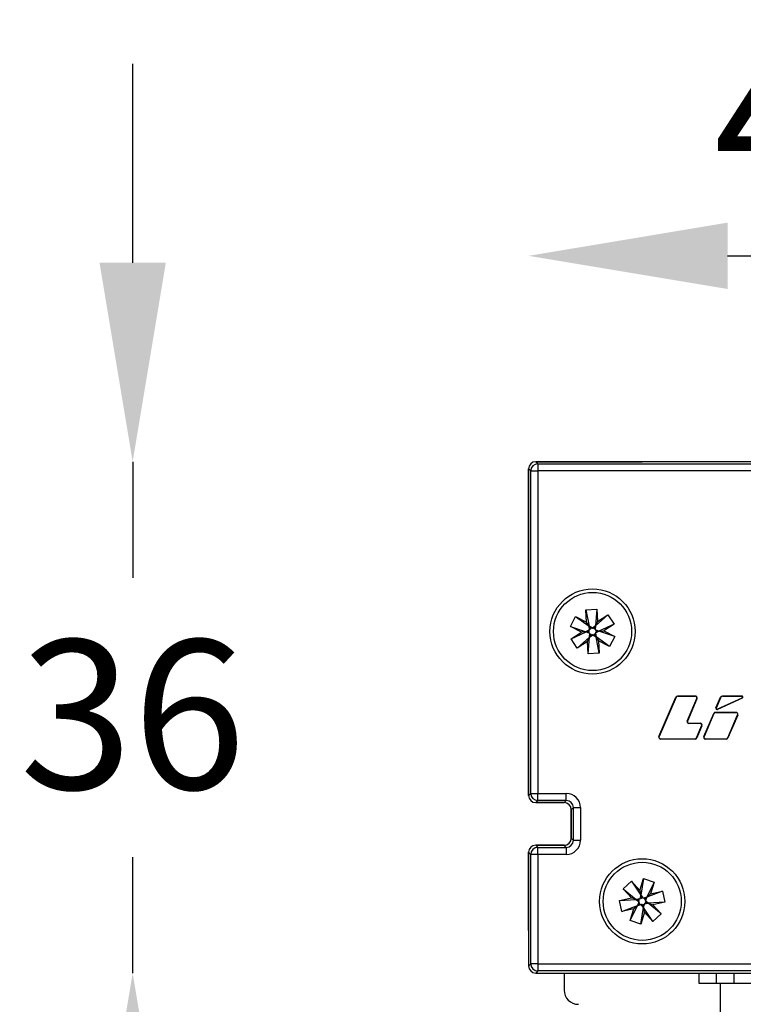
# Model space of a CAD drawing. Extents: x 44 to 2574, y -243 to 3524.
# Drawn here: x 1856 to 1907, y 3247 to 3317 of the extents above; entities that cross this region are included whole.
import ezdxf

# ---------------------------------------------------------------- set-up
doc = ezdxf.new("R2010")
doc.units = 0
doc.layers.get('0').update_dxf_attribs({"linetype": 'CONTINUOUS'})
doc.layers.get('DEFPOINTS').update_dxf_attribs({"linetype": 'CONTINUOUS'})
doc.styles.get("Standard").update_dxf_attribs({"font": 'univer.TTF'})
doc.dimstyles.new('chaiyuth1', dxfattribs={"dimscale": 7, "dimtxt": 1.5, "dimasz": 2, "dimexe": 1.25, "dimexo": 0.625, "dimtad": 1, "dimtih": 1, "dimtoh": 1, "dimdec": 0, "dimzin": 0, "dimdsep": 46, "dimlunit": 6, "dimtxsty": 'Standard', "dimcen": 2.5, "dimse1": 1, "dimse2": 1, "dimclrd": 5, "dimclre": 5, "dimclrt": 2, "dimadec": 0, "dimazin": 0, "dimtfac": 1, "dimtdec": 0, "dimtmove": 0, "dimatfit": 3, "dimfxl": 0, "dimtolj": 1, "dimtzin": 0, "dimarcsym": 0})

# ---------------------------------------------------------------- blocks, each defined once
blk = doc.blocks.new('*D257')
at = {"color": 5, "lineweight": -2, "transparency": 16777216}
for p, q in [((1863.804, 3299.648), (1863.804, 3313.648)), ((1863.804, 3285.648), (1863.804, 3277.492)), ((1863.804, 3249.684), (1863.804, 3257.84)), ((1863.804, 3235.684), (1863.804, 3221.684))]:
    blk.add_line(p, q, dxfattribs=at)
at = {"color": 5, "transparency": 16777216}
for points in [[(1861.471, 3299.648), (1866.137, 3299.648), (1863.804, 3285.648)], [(1861.471, 3235.684), (1866.137, 3235.684), (1863.804, 3249.684)]]:
    blk.add_solid(points, dxfattribs=at)
at = {"layer": 'DEFPOINTS', "color": 0, "transparency": 16777216}
for p in [(1892.165, 3285.648), (1863.804, 3249.684), (1892.165, 3249.684)]:
    blk.add_point(p, dxfattribs=at)
at = {"color": 2, "transparency": 16777216, "insert": (1863.804, 3273.117), "char_height": 10.5, "attachment_point": 2}
blk.add_mtext('\\A1;36', dxfattribs=at)
blk = doc.blocks.new('*D251')
at = {"color": 5, "lineweight": -2, "transparency": 16777216}
blk.add_line((1905.665, 3300.134), (1919.623, 3300.134), dxfattribs=at)
at = {"color": 5, "transparency": 16777216}
for points in [[(1905.665, 3302.467), (1905.665, 3297.801), (1891.665, 3300.134)], [(1919.623, 3302.467), (1919.623, 3297.801), (1933.623, 3300.134)]]:
    blk.add_solid(points, dxfattribs=at)
at = {"layer": 'DEFPOINTS', "color": 0, "transparency": 16777216}
for p in [(1933.623, 3300.134), (1891.665, 3285.149), (1933.623, 3285.149)]:
    blk.add_point(p, dxfattribs=at)
at = {"color": 2, "transparency": 16777216, "insert": (1912.644, 3309.852), "char_height": 10.5, "attachment_point": 5}
blk.add_mtext('\\A1;42', dxfattribs=at)

msp = doc.modelspace()

# ---------------------------------------------------------------- linework, layer by layer
at = {"color": 7, "linetype": 'Continuous', "lineweight": 25}
for p, q in [((1892.165, 3285.648), (1899.657, 3285.648)), ((1892.165, 3285.648), (1892.313, 3285.5)), ((1933.124, 3285.648), (1892.165, 3285.648)), ((1891.665, 3262.172), (1891.665, 3285.149)), ((1891.814, 3285), (1891.665, 3285.149)), ((1891.665, 3285.149), (1891.665, 3262.172)), ((1891.814, 3262.32), (1891.814, 3285)), ((1891.814, 3285), (1892.313, 3285)), ((1892.313, 3285.5), (1932.976, 3285.5)), ((1892.313, 3285.5), (1892.313, 3285)), ((1892.313, 3285), (1892.313, 3262.32)), ((1932.976, 3285), (1892.313, 3285)), ((1895.686, 3275.236), (1896.474, 3275.277)), ((1895.686, 3275.236), (1895.915, 3274.088)), ((1895.731, 3274.372), (1895.686, 3275.236)), ((1896.474, 3275.277), (1896.366, 3274.112)), ((1896.474, 3275.277), (1896.519, 3274.413)), ((1894.602, 3274.062), (1894.961, 3274.765)), ((1894.961, 3274.765), (1895.731, 3274.372)), ((1894.961, 3274.765), (1895.915, 3274.088)), ((1897.245, 3274.884), (1896.366, 3274.112)), ((1896.519, 3274.413), (1897.245, 3274.884)), ((1897.245, 3274.884), (1897.675, 3274.222)), ((1895.373, 3273.669), (1894.602, 3274.062)), ((1894.602, 3274.062), (1895.71, 3273.687)), ((1895.952, 3273.816), (1895.71, 3273.687)), ((1895.71, 3273.687), (1895.888, 3273.768)), ((1895.915, 3274.088), (1895.731, 3274.372)), ((1895.888, 3273.768), (1895.958, 3273.814)), ((1895.933, 3273.698), (1895.888, 3273.768)), ((1896.149, 3273.944), (1895.915, 3274.088)), ((1895.952, 3273.816), (1895.915, 3274.088)), ((1895.915, 3274.088), (1896.075, 3273.975)), ((1895.915, 3274.088), (1896.037, 3273.901)), ((1895.915, 3274.088), (1895.954, 3273.897)), ((1895.958, 3273.814), (1895.952, 3273.816)), ((1895.954, 3273.897), (1896.037, 3273.901)), ((1895.958, 3273.814), (1895.954, 3273.897)), ((1896.037, 3273.901), (1896.075, 3273.975)), ((1896.075, 3273.975), (1896.149, 3273.938)), ((1896.366, 3274.112), (1896.149, 3273.944)), ((1896.149, 3273.938), (1896.219, 3273.983)), ((1896.149, 3273.944), (1896.149, 3273.938)), ((1896.366, 3274.112), (1896.219, 3273.983)), ((1896.219, 3273.983), (1896.264, 3273.913)), ((1896.264, 3273.913), (1896.366, 3274.112)), ((1896.264, 3273.913), (1896.348, 3273.917)), ((1896.366, 3274.112), (1896.348, 3273.917)), ((1896.348, 3273.917), (1896.352, 3273.834)), ((1896.357, 3273.837), (1896.352, 3273.834)), ((1896.352, 3273.834), (1896.426, 3273.796)), ((1896.366, 3274.112), (1896.357, 3273.837)), ((1896.357, 3273.837), (1896.611, 3273.734)), ((1896.519, 3274.413), (1896.366, 3274.112)), ((1896.426, 3273.796), (1896.388, 3273.722)), ((1896.611, 3273.734), (1896.426, 3273.796)), ((1897.675, 3274.222), (1896.611, 3273.734)), ((1896.611, 3273.734), (1896.949, 3273.751)), ((1897.675, 3274.222), (1896.949, 3273.751)), ((1896.949, 3273.751), (1897.72, 3273.358)), ((1894.647, 3273.198), (1895.71, 3273.687)), ((1894.647, 3273.198), (1895.373, 3273.669)), ((1895.077, 3272.536), (1894.647, 3273.198)), ((1895.077, 3272.536), (1895.956, 3273.308)), ((1895.71, 3273.687), (1895.373, 3273.669)), ((1895.71, 3273.687), (1895.933, 3273.698)), ((1895.965, 3273.583), (1895.71, 3273.687)), ((1895.71, 3273.687), (1895.895, 3273.624)), ((1895.802, 3273.007), (1895.956, 3273.308)), ((1895.847, 3272.143), (1895.956, 3273.308)), ((1895.895, 3273.624), (1895.933, 3273.698)), ((1895.97, 3273.586), (1895.895, 3273.624)), ((1895.956, 3273.308), (1895.965, 3273.583)), ((1896.057, 3273.507), (1895.956, 3273.308)), ((1895.956, 3273.308), (1895.974, 3273.503)), ((1895.956, 3273.308), (1896.173, 3273.476)), ((1895.956, 3273.308), (1896.103, 3273.437)), ((1895.965, 3273.583), (1895.97, 3273.586)), ((1895.974, 3273.503), (1895.97, 3273.586)), ((1896.057, 3273.507), (1895.974, 3273.503)), ((1896.103, 3273.437), (1896.057, 3273.507)), ((1896.173, 3273.483), (1896.103, 3273.437)), ((1896.247, 3273.445), (1896.173, 3273.483)), ((1896.173, 3273.476), (1896.173, 3273.483)), ((1896.173, 3273.476), (1896.406, 3273.332)), ((1896.285, 3273.519), (1896.247, 3273.445)), ((1896.406, 3273.332), (1896.247, 3273.445)), ((1896.368, 3273.523), (1896.285, 3273.519)), ((1896.406, 3273.332), (1896.285, 3273.519)), ((1896.434, 3273.652), (1896.364, 3273.607)), ((1896.364, 3273.607), (1896.369, 3273.604)), ((1896.364, 3273.607), (1896.368, 3273.523)), ((1896.406, 3273.332), (1896.368, 3273.523)), ((1896.369, 3273.604), (1896.611, 3273.734)), ((1896.369, 3273.604), (1896.406, 3273.332)), ((1896.611, 3273.734), (1896.388, 3273.722)), ((1896.388, 3273.722), (1896.434, 3273.652)), ((1897.361, 3272.655), (1896.406, 3273.332)), ((1896.406, 3273.332), (1896.591, 3273.048)), ((1896.636, 3272.184), (1896.406, 3273.332)), ((1896.611, 3273.734), (1896.434, 3273.652)), ((1896.591, 3273.048), (1896.636, 3272.184)), ((1897.361, 3272.655), (1896.591, 3273.048)), ((1897.72, 3273.358), (1896.611, 3273.734)), ((1897.72, 3273.358), (1897.361, 3272.655)), ((1895.802, 3273.007), (1895.077, 3272.536)), ((1895.847, 3272.143), (1895.802, 3273.007)), ((1896.636, 3272.184), (1895.847, 3272.143)), ((1900.83, 3266.331), (1902.021, 3269.089)), ((1902.035, 3269.083), (1900.845, 3266.325)), ((1902.021, 3269.089), (1902.035, 3269.083)), ((1902.145, 3269.171), (1902.145, 3269.155)), ((1902.145, 3269.171), (1903.386, 3269.171)), ((1903.386, 3269.155), (1902.145, 3269.155)), ((1902.827, 3267.403), (1903.497, 3268.989)), ((1903.511, 3268.983), (1902.842, 3267.397)), ((1903.386, 3269.171), (1903.386, 3269.155)), ((1903.511, 3268.983), (1903.497, 3268.989)), ((1904.848, 3268.331), (1905.176, 3269.089)), ((1905.19, 3269.083), (1904.863, 3268.325)), ((1904.942, 3268.247), (1906.693, 3269.042)), ((1906.7, 3269.028), (1904.949, 3268.232)), ((1905.176, 3269.089), (1905.19, 3269.083)), ((1905.3, 3269.171), (1905.3, 3269.155)), ((1905.3, 3269.171), (1906.666, 3269.171)), ((1906.666, 3269.155), (1905.3, 3269.155)), ((1906.666, 3269.171), (1906.666, 3269.155)), ((1906.7, 3269.028), (1906.693, 3269.042)), ((1904.848, 3268.331), (1904.863, 3268.325)), ((1904.949, 3268.232), (1904.942, 3268.247)), ((1903.992, 3266.331), (1904.688, 3267.941)), ((1904.702, 3267.934), (1904.007, 3266.325)), ((1904.688, 3267.941), (1904.702, 3267.934)), ((1904.812, 3268.023), (1904.812, 3268.007)), ((1904.812, 3268.023), (1906.254, 3268.023)), ((1906.254, 3268.007), (1904.812, 3268.007)), ((1905.676, 3266.23), (1906.364, 3267.84)), ((1906.378, 3267.834), (1905.691, 3266.224)), ((1906.254, 3268.023), (1906.254, 3268.007)), ((1906.378, 3267.834), (1906.364, 3267.84)), ((1902.842, 3267.397), (1902.827, 3267.403)), ((1902.938, 3267.252), (1902.938, 3267.236)), ((1902.938, 3267.252), (1903.729, 3267.252)), ((1903.729, 3267.236), (1902.938, 3267.236)), ((1903.481, 3266.23), (1903.839, 3267.069)), ((1903.853, 3267.063), (1903.495, 3266.224)), ((1903.729, 3267.252), (1903.729, 3267.236)), ((1903.853, 3267.063), (1903.839, 3267.069)), ((1900.83, 3266.331), (1900.845, 3266.325)), ((1900.955, 3266.142), (1900.955, 3266.158)), ((1900.955, 3266.158), (1903.371, 3266.158)), ((1903.371, 3266.142), (1900.955, 3266.142)), ((1903.371, 3266.142), (1903.371, 3266.158)), ((1903.495, 3266.224), (1903.481, 3266.23)), ((1903.992, 3266.331), (1904.007, 3266.325)), ((1904.117, 3266.142), (1904.117, 3266.158)), ((1904.117, 3266.158), (1905.566, 3266.158)), ((1905.566, 3266.142), (1904.117, 3266.142)), ((1905.566, 3266.142), (1905.566, 3266.158)), ((1905.691, 3266.224), (1905.676, 3266.23)), ((1891.665, 3262.172), (1891.814, 3262.32)), ((1891.814, 3262.32), (1892.313, 3262.32)), ((1892.313, 3262.32), (1894.311, 3262.32)), ((1892.313, 3261.82), (1892.313, 3262.32)), ((1894.311, 3261.82), (1894.311, 3262.32)), ((1892.313, 3261.82), (1892.165, 3261.672)), ((1894.163, 3261.672), (1892.165, 3261.672)), ((1892.165, 3261.672), (1894.163, 3261.672)), ((1894.311, 3261.82), (1892.313, 3261.82)), ((1894.163, 3261.672), (1894.311, 3261.82)), ((1894.811, 3261.321), (1894.662, 3261.173)), ((1894.811, 3261.321), (1895.31, 3261.321)), ((1894.811, 3259.026), (1894.811, 3261.321)), ((1895.31, 3261.321), (1895.31, 3259.026)), ((1894.662, 3259.175), (1894.662, 3261.173)), ((1894.662, 3261.173), (1894.662, 3259.175)), ((1892.165, 3258.675), (1894.163, 3258.675)), ((1892.165, 3258.675), (1892.313, 3258.527)), ((1894.163, 3258.675), (1892.165, 3258.675)), ((1892.313, 3258.027), (1892.313, 3258.527)), ((1892.313, 3258.527), (1894.311, 3258.527)), ((1894.311, 3258.527), (1894.163, 3258.675)), ((1894.311, 3258.527), (1894.311, 3258.027)), ((1894.662, 3259.175), (1894.811, 3259.026)), ((1894.811, 3259.026), (1895.31, 3259.026)), ((1891.665, 3252.681), (1891.665, 3258.176)), ((1891.814, 3258.027), (1891.665, 3258.176)), ((1891.665, 3258.176), (1891.665, 3250.184)), ((1892.313, 3258.027), (1891.814, 3258.027)), ((1891.814, 3250.332), (1891.814, 3258.027)), ((1892.313, 3258.027), (1892.313, 3250.332)), ((1894.311, 3258.027), (1892.313, 3258.027)), ((1898.323, 3255.608), (1898.906, 3256.139)), ((1898.906, 3256.139), (1899.561, 3255.17)), ((1898.906, 3256.139), (1899.489, 3255.5)), ((1899.489, 3255.5), (1899.751, 3256.324)), ((1899.751, 3256.324), (1899.561, 3255.17)), ((1899.751, 3256.324), (1900.503, 3256.085)), ((1900.503, 3256.085), (1899.991, 3255.033)), ((1900.503, 3256.085), (1900.241, 3255.261)), ((1898.323, 3255.608), (1899.228, 3254.866)), ((1898.905, 3254.968), (1898.323, 3255.608)), ((1899.489, 3255.5), (1899.561, 3255.17)), ((1899.561, 3255.17), (1899.5, 3254.902)), ((1899.561, 3255.17), (1899.529, 3254.977)), ((1899.561, 3255.17), (1899.728, 3254.952)), ((1899.561, 3255.17), (1899.67, 3255.008)), ((1899.609, 3254.952), (1899.561, 3255.17)), ((1901.086, 3255.446), (1899.991, 3255.033)), ((1899.991, 3255.033), (1900.241, 3255.261)), ((1900.241, 3255.261), (1901.086, 3255.446)), ((1901.086, 3255.446), (1901.254, 3254.675)), ((1898.06, 3254.783), (1898.905, 3254.968)), ((1898.06, 3254.783), (1899.228, 3254.866)), ((1898.229, 3254.013), (1898.06, 3254.783)), ((1898.229, 3254.013), (1899.324, 3254.425)), ((1898.812, 3253.373), (1899.324, 3254.425)), ((1899.228, 3254.866), (1898.905, 3254.968)), ((1899.324, 3254.425), (1899.074, 3254.197)), ((1899.5, 3254.902), (1899.228, 3254.866)), ((1899.228, 3254.866), (1899.422, 3254.88)), ((1899.429, 3254.679), (1899.228, 3254.866)), ((1899.228, 3254.866), (1899.44, 3254.798)), ((1899.228, 3254.866), (1899.379, 3254.742)), ((1899.429, 3254.679), (1899.324, 3254.425)), ((1899.324, 3254.425), (1899.409, 3254.601)), ((1899.324, 3254.425), (1899.489, 3254.576)), ((1899.586, 3254.506), (1899.324, 3254.425)), ((1899.324, 3254.425), (1899.507, 3254.494)), ((1899.379, 3254.742), (1899.44, 3254.798)), ((1899.435, 3254.68), (1899.379, 3254.742)), ((1899.409, 3254.601), (1899.435, 3254.68)), ((1899.489, 3254.576), (1899.409, 3254.601)), ((1899.422, 3254.88), (1899.504, 3254.897)), ((1899.44, 3254.798), (1899.422, 3254.88)), ((1899.435, 3254.68), (1899.429, 3254.679)), ((1899.507, 3254.494), (1899.489, 3254.576)), ((1899.5, 3254.902), (1899.504, 3254.897)), ((1899.504, 3254.897), (1899.529, 3254.977)), ((1899.588, 3254.512), (1899.507, 3254.494)), ((1899.529, 3254.977), (1899.609, 3254.952)), ((1899.586, 3254.506), (1899.588, 3254.512)), ((1899.754, 3254.288), (1899.586, 3254.506)), ((1899.644, 3254.45), (1899.588, 3254.512)), ((1899.609, 3254.952), (1899.67, 3255.008)), ((1899.706, 3254.506), (1899.644, 3254.45)), ((1899.754, 3254.288), (1899.644, 3254.45)), ((1899.67, 3255.008), (1899.726, 3254.946)), ((1899.706, 3254.506), (1899.754, 3254.288)), ((1899.786, 3254.481), (1899.706, 3254.506)), ((1899.726, 3254.946), (1899.808, 3254.964)), ((1899.728, 3254.952), (1899.726, 3254.946)), ((1899.728, 3254.952), (1899.991, 3255.033)), ((1899.754, 3254.288), (1899.815, 3254.556)), ((1899.754, 3254.288), (1899.786, 3254.481)), ((1899.811, 3254.561), (1899.786, 3254.481)), ((1899.991, 3255.033), (1899.808, 3254.964)), ((1899.808, 3254.964), (1899.826, 3254.882)), ((1899.892, 3254.578), (1899.811, 3254.561)), ((1899.815, 3254.556), (1899.811, 3254.561)), ((1899.815, 3254.556), (1900.087, 3254.592)), ((1899.991, 3255.033), (1899.826, 3254.882)), ((1899.826, 3254.882), (1899.905, 3254.857)), ((1899.936, 3254.716), (1899.874, 3254.66)), ((1899.874, 3254.66), (1899.892, 3254.578)), ((1900.087, 3254.592), (1899.874, 3254.66)), ((1899.905, 3254.857), (1899.88, 3254.778)), ((1899.88, 3254.778), (1899.886, 3254.779)), ((1899.88, 3254.778), (1899.936, 3254.716)), ((1899.886, 3254.779), (1899.991, 3255.033)), ((1899.886, 3254.779), (1900.087, 3254.592)), ((1900.087, 3254.592), (1899.892, 3254.578)), ((1899.991, 3255.033), (1899.905, 3254.857)), ((1900.087, 3254.592), (1899.936, 3254.716)), ((1901.254, 3254.675), (1900.087, 3254.592)), ((1900.087, 3254.592), (1900.409, 3254.49)), ((1900.992, 3253.85), (1900.087, 3254.592)), ((1901.254, 3254.675), (1900.409, 3254.49)), ((1900.409, 3254.49), (1900.992, 3253.85)), ((1899.074, 3254.197), (1898.229, 3254.013)), ((1898.812, 3253.373), (1899.074, 3254.197)), ((1899.564, 3253.134), (1899.754, 3254.288)), ((1899.826, 3253.958), (1899.564, 3253.134)), ((1899.826, 3253.958), (1899.754, 3254.288)), ((1900.409, 3253.319), (1899.754, 3254.288)), ((1900.409, 3253.319), (1899.826, 3253.958)), ((1900.992, 3253.85), (1900.409, 3253.319)), ((1899.564, 3253.134), (1898.812, 3253.373)), ((1891.665, 3250.184), (1891.814, 3250.332)), ((1892.313, 3250.332), (1891.814, 3250.332)), ((1892.313, 3250.332), (1932.976, 3250.332)), ((1892.313, 3250.332), (1892.313, 3249.832)), ((1892.313, 3249.832), (1892.165, 3249.684)), ((1892.165, 3249.684), (1933.124, 3249.684)), ((1932.976, 3249.832), (1892.313, 3249.832)), ((1894.163, 3249.684), (1894.163, 3248.485)), ((1903.645, 3249.684), (1903.645, 3248.985)), ((1904.89, 3248.985), (1904.89, 3249.684)), ((1906.095, 3249.684), (1906.095, 3248.985)), ((1903.645, 3248.985), (1904.89, 3248.985)), ((1904.89, 3248.985), (1906.095, 3248.985)), ((1905.152, 3248.985), (1905.152, 3245.488)), ((1906.095, 3248.985), (1913.222, 3248.985))]:
    msp.add_line(p, q, dxfattribs=at)
for centre, radius in [((1896.161, 3273.71), 2.997), ((1896.161, 3273.71), 2.747), ((1899.657, 3254.729), 2.997), ((1899.657, 3254.729), 2.747)]:
    msp.add_circle(centre, radius, dxfattribs=at)
for centre, radius, start, end in [((1892.165, 3285.149), 0.5, 90, 180), ((1892.313, 3285), 0.5, 90.02044, 179.97956), ((1902.145, 3269.035), 0.136, 90, 156.65803), ((1902.145, 3269.035), 0.12, 90, 156.65803), ((1903.386, 3269.035), 0.136, 337.11559, 90), ((1903.386, 3269.035), 0.12, 337.11559, 90), ((1905.3, 3269.035), 0.136, 89.99999, 156.61789), ((1905.3, 3269.035), 0.12, 89.99999, 156.61789), ((1906.666, 3269.095), 0.0756, 296.78316, 89.99999), ((1906.666, 3269.095), 0.0599, 297.07334, 89.99999), ((1904.918, 3268.301), 0.0756, 156.61789, 294.43213), ((1904.918, 3268.301), 0.0599, 156.61789, 294.43213), ((1904.812, 3267.887), 0.136, 90, 156.62597), ((1904.812, 3267.887), 0.12, 90, 156.62597), ((1906.254, 3267.887), 0.136, 336.86171, 90), ((1906.254, 3267.887), 0.12, 336.86171, 90), ((1902.938, 3267.356), 0.12, 157.11559, 270), ((1902.938, 3267.356), 0.104, 157.11559, 270), ((1903.729, 3267.116), 0.136, 336.88787, 90), ((1903.729, 3267.116), 0.12, 336.88787, 90), ((1900.955, 3266.277), 0.136, 156.65803, 270), ((1900.955, 3266.277), 0.12, 156.65803, 270), ((1903.371, 3266.277), 0.12, 270, 336.88787), ((1903.371, 3266.277), 0.136, 270, 336.88787), ((1904.117, 3266.277), 0.136, 156.62597, 270), ((1904.117, 3266.277), 0.12, 156.62597, 270), ((1905.566, 3266.277), 0.12, 270, 336.86171), ((1905.566, 3266.277), 0.136, 270, 336.86171), ((1892.165, 3262.172), 0.5, 180, 270), ((1892.313, 3262.32), 0.5, 180.02044, 269.97956), ((1894.163, 3261.173), 0.5, 0, 90), ((1892.165, 3258.176), 0.5, 90, 180), ((1892.313, 3258.027), 0.5, 90.02044, 179.97956), ((1894.163, 3259.175), 0.5, 270, 0), ((1892.313, 3250.332), 0.5, 180.02044, 269.97956), ((1895.162, 3248.485), 0.999, 180, 270)]:
    msp.add_arc(centre, radius, start, end, dxfattribs=at)
for centre, major_axis, ratio, start_param, end_param in [((1892.165, 3285.149), (0.353, -0.353), 0.999695, 2.356347, 3.926839), ((1892.165, 3262.172), (0.353, 0.353), 0.999695, 2.356347, 3.926839), ((1894.311, 3261.321), (0.707, 0.707), 0.999695, 5.497939, 7.068431), ((1894.163, 3261.173), (0.353, 0.353), 0.999695, 5.497939, 7.068431), ((1894.311, 3261.321), (0.354, 0.354), 0.999087, 5.497939, 7.068431), ((1892.165, 3258.176), (-0.353, 0.353), 0.999695, 5.497939, 7.068431), ((1894.163, 3259.175), (0.353, -0.353), 0.999695, 5.497939, 7.068431), ((1894.311, 3259.026), (0.707, -0.707), 0.999695, 5.497939, 7.068431), ((1894.311, 3259.026), (0.354, -0.354), 0.999087, 5.497939, 7.068431), ((1892.165, 3250.184), (0.353, 0.353), 0.999695, 2.356347, 3.926839)]:
    msp.add_ellipse(centre, major_axis=major_axis, ratio=ratio, start_param=start_param, end_param=end_param, dxfattribs=at)

# ---------------------------------------------------------------- dimensions: what is measured, and where the dimension line sits
dim = msp.add_linear_dim(base=(1933.623, 3300.134), p1=(1891.665, 3285.149), p2=(1933.623, 3285.149), dimstyle='chaiyuth1')
dim.commit()
dim.dimension.update_dxf_attribs({"geometry": '*D251', "text_midpoint": (1912.644, 3309.852)})
at = {"color": 5}
dim = msp.add_linear_dim(base=(1863.804, 3249.684), p1=(1892.165, 3285.648), p2=(1892.165, 3249.684), angle=90, dimstyle='chaiyuth1', dxfattribs=at)
dim.commit()
dim.dimension.update_dxf_attribs({"geometry": '*D257', "text_midpoint": (1863.804, 3267.666), "dimtype": 160})

doc.saveas('drawing.dxf')
